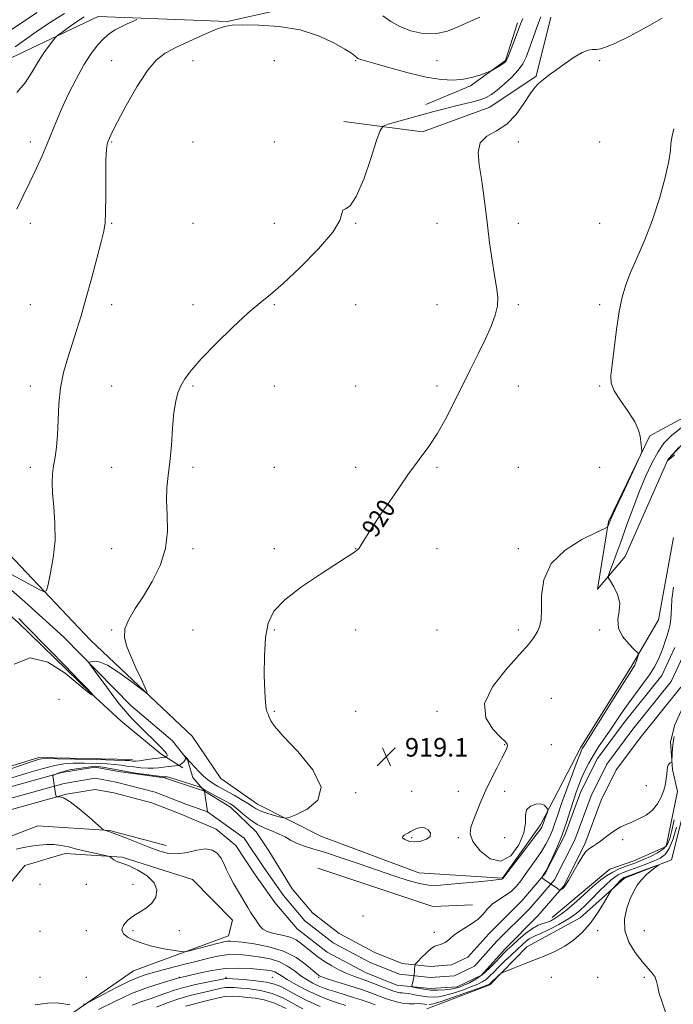
# Model space of a CAD drawing. Extents: x 2117300 to 2120200, y 319800 to 322700.
# Drawn here: x 2119202 to 2119483, y 321570 to 321994 of the extents above; entities that cross this region are included whole.
import ezdxf
from ezdxf.enums import TextEntityAlignment as Align

# ---------------------------------------------------------------- set-up
doc = ezdxf.new("R2010")
doc.units = 0
doc.header["$MEASUREMENT"] = 0
doc.linetypes.add('rvrstm', pattern=[117.1, 50, -3.9, 0.5, -3.9, 0.5, -3.9, 0.5, -3.9, 50])
for name, color, linetype, lineweight in [('DTM HARD BREAKLINE', 7, 'Continuous', 0), ('DTM SPOT ELEVATION', 2, 'Continuous', 13), ('INDEX CONTOUR', 41, 'Continuous', 13), ('INDEX CONTOUR LABEL', 244, 'Continuous', 0), ('INTERMEDIATE CONTOUR', 44, 'Continuous', 0), ('INTERMEDIATE CONTOUR DEPRESSION', 44, 'Continuous', 0), ('SPOT ELEVATION', 7, 'Continuous', 0), ('STREAM - RIVER CENTERLINE', 11, 'Continuous', 0), ('STREAM - RIVER DOUBLE LINE', 5, 'Continuous', 0), ('STREAM - RIVER SINGLE LINE', 142, 'rvrstm', 0)]:
    doc.layers.add(name, color=color, linetype=linetype, lineweight=lineweight)
doc.styles.add('Style-ITALICS', font='ITALICS.shx')

# ---------------------------------------------------------------- blocks, each defined once
blk = doc.blocks.new('SPOT')
at = {"layer": 'SPOT ELEVATION'}
for p, q in [((-3.910000000149012, -3.909999999974389), (3.819999999832362, 3.809999999997672)), ((-1.650000000372529, 3.770000000018626), (1.71999999973923, -3.929999999993015))]:
    blk.add_line(p, q, dxfattribs=at)

msp = doc.modelspace()

# ---------------------------------------------------------------- linework, layer by layer
at = {"layer": 'DTM HARD BREAKLINE', "extrusion": (0.00236456704944063, 0.01383251035154669, 0.9999015303918897), "elevation": 10376.82754562128, "flags": 128}
msp.add_lwpolyline([(2119321.946300454, 321515.7430417516), (2119371.485901807, 321499.3214706383), (2119388.475972541, 321500.0315385732)], dxfattribs=at)
at = {"layer": 'DTM HARD BREAKLINE'}
for points in [[(2119406.71, 322006.25, 926.75), (2119384.64, 322016.8, 929.9300000000001), (2119361.2, 322012.51, 927.49), (2119333.92, 322002.47, 924.84), (2119291.27, 321992.74, 924.1), (2119235.59, 321994.97, 926.91), (2119198.08, 321977.18, 929.19), (2119182.27, 321957.34, 928.24), (2119156.09, 321923.39, 929.19), (2119114.2, 321899.33, 931.95), (2119057.7, 321887.77, 933.86), (2119026.02, 321895.33, 934.9200000000001), (2119004.41, 321927.62, 943.78), (2118994.46, 321959.67, 950.47), (2118986.63, 321991.14, 956.04), (2118952.31, 322024.76, 969.51), (2118918.58, 322061.55, 991.96), (2118894.87, 322094.95, 1006.23)], [(2119430.34, 321994.62, 920.8100000000001), (2119423.98, 321969.28, 920.12), (2119404.06, 321955.9, 921.07), (2119375.19, 321945.35, 920.6), (2119341.32, 321949.78, 923.25)], [(2119376.49, 321957, 922.77), (2119395.76, 321965.09, 923.78), (2119410.85, 321975.92, 924.15), (2119415.97, 321992.26, 924.4200000000001)], [(2119515.36, 321837.45, 916.22), (2119472.96, 321814.46, 917.97), (2119455.21, 321777.68, 918.13), (2119450.36, 321748.59, 916.59), (2119462.33, 321762.67, 915), (2119480.7, 321804.21, 913.99), (2119494.28, 321818.79, 913.89)], [(2119114.94, 321823.53, 930.22), (2119158.43, 321771.67, 926.46), (2119201.17, 321734.17, 924.23), (2119232.37, 321703.8, 924.07), (2119245.39, 321691.85, 923.27), (2119262.61, 321677.69, 922.74), (2119272.03, 321671.66, 919.45)], [(2119483.19, 321770.73, 915.0500000000001), (2119476.61, 321735.31, 915.27), (2119465.05, 321715.39, 916.27), (2119443.09, 321680.29, 916.32), (2119425.95, 321647.22, 918.39), (2119409.55, 321624.21, 918.07), (2119373.51, 321626.56, 918.82), (2119331.39, 321642.29, 919.03), (2119304.08, 321656.13, 920.83), (2119288.39, 321667.07, 921.73), (2119276.03, 321685.37, 921.6800000000001), (2119232.32, 321726.62, 922.4200000000001), (2119187.14, 321774.26, 926.14)], [(2119376.94, 321567.98, 921.12), (2119404.1, 321578.37, 920.21), (2119419.99, 321594.68, 919.52), (2119443.03, 321607.12, 919.22), (2119462, 321624.25, 920.32), (2119482.32, 321632.15, 919.89), (2119489.25, 321660.04, 919.5), (2119487.16, 321685.93, 917.11), (2119496.99, 321705.43, 916.8100000000001), (2119503.02, 321732.03, 916.4200000000001), (2119506.86, 321748.16, 915.94), (2119513.64, 321758.31, 916.03), (2119530.18, 321763.44, 915.14), (2119556.55, 321757.41, 914.6800000000001), (2119570.8, 321747.26, 914.16), (2119583.16, 321731.01, 913.88), (2119590.74, 321716.4, 913.83), (2119607.82, 321695.02, 911.99), (2119586.98, 321682.97, 913.99), (2119574.68, 321671.18, 915.37), (2119568.06, 321658.39, 916.7), (2119537.2, 321659.47, 920.04), (2119499.4, 321663.77, 920.41)], [(2119430.9, 321607.35, 915.1800000000001), (2119446.98, 321620.84, 915.3100000000001), (2119455.68, 321628.11, 914.99), (2119466.07, 321631.62, 915.07), (2119480.01, 321637.91, 915.07), (2119484.89, 321661.5, 914.5500000000001), (2119482.68, 321670.98, 914.21), (2119481.83, 321682.84, 913.4), (2119483.74, 321690.26, 913.16), (2119493.17, 321711.12, 913.47)], [(2119250.35, 321675.3, 922.53), (2119210.04, 321676.14, 922.37), (2119140.6, 321654.77, 923.7)], [(2119143.15, 321578.65, 920.63), (2119162.28, 321613.73, 919.7), (2119177.73, 321630.06, 919.52), (2119191.96, 321640.05, 919.48), (2119209.62, 321646.69, 919.13), (2119240.46, 321644.74, 917.9), (2119264.85, 321638.31, 917.25)], [(2119148.63, 321557.95, 922.69), (2119164.63, 321579.52, 922.6700000000001), (2119178.99, 321596.08, 921.98), (2119192.1, 321615.3, 921.2), (2119204.01, 321629.73, 920.85), (2119221.42, 321634.84, 920.54), (2119245.91, 321633.23, 919.85), (2119276.16, 321623.62, 919.37), (2119293.31, 321606.18, 918.9), (2119291.64, 321599.42, 919.24), (2119250.8, 321584.29, 920.89), (2119220.36, 321563.24, 922.54), (2119189.16, 321537.83, 923.54)]]:
    msp.add_polyline3d(points, dxfattribs=at)
at = {"layer": 'DTM SPOT ELEVATION'}
for p in [(2119241.39, 321975.98, 924.86), (2119276.39, 321975.98, 923.07), (2119311.39, 321975.98, 922.89), (2119346.39, 321975.98, 923.88), (2119381.39, 321975.98, 924.98), (2119451.39, 321975.98, 919.6800000000001), (2119206.39, 321940.98, 926.61), (2119241.39, 321940.98, 923.88), (2119276.39, 321940.98, 922.22), (2119311.39, 321940.98, 922.63), (2119416.39, 321940.98, 919.45), (2119451.39, 321940.98, 918.58), (2119206.39, 321905.98, 925.38), (2119241.39, 321905.98, 923.9), (2119276.39, 321905.98, 923.87), (2119311.39, 321905.98, 923.13), (2119346.39, 321905.98, 921.84), (2119381.39, 321905.98, 920.69), (2119416.39, 321905.98, 919.5600000000001), (2119451.39, 321905.98, 918.87), (2119206.39, 321870.98, 924.95), (2119241.39, 321870.98, 923.53), (2119276.39, 321870.98, 922.6), (2119311.39, 321870.98, 921.82), (2119346.39, 321870.98, 921.13), (2119381.39, 321870.98, 920.99), (2119416.39, 321870.98, 919.72), (2119451.39, 321870.98, 918.23), (2119206.39, 321835.98, 924.51), (2119241.39, 321835.98, 923.01), (2119276.39, 321835.98, 921.8000000000001), (2119311.39, 321835.98, 921.37), (2119346.39, 321835.98, 920.91), (2119381.39, 321835.98, 920.46), (2119416.39, 321835.98, 918.97), (2119451.39, 321835.98, 918.12), (2119206.39, 321800.98, 924.53), (2119241.39, 321800.98, 922.63), (2119276.39, 321800.98, 921.76), (2119311.39, 321800.98, 921.1), (2119346.39, 321800.98, 920.62), (2119381.39, 321800.98, 919.73), (2119416.39, 321800.98, 919.02), (2119451.39, 321800.98, 918.13), (2119241.39, 321765.98, 922.4300000000001), (2119276.39, 321765.98, 921.85), (2119311.39, 321765.98, 920.36), (2119346.39, 321765.98, 920.02), (2119381.39, 321765.98, 919.5600000000001), (2119416.39, 321765.98, 918.5), (2119241.39, 321730.98, 922.09), (2119276.39, 321730.98, 921.16), (2119311.39, 321730.98, 919.82), (2119346.39, 321730.98, 919.39), (2119381.39, 321730.98, 918.53), (2119416.39, 321730.98, 918.62), (2119451.39, 321730.98, 916.19), (2119218.68, 321701.12, 923.11), (2119430.51, 321701.63, 916.26), (2119311.39, 321695.98, 919.84), (2119346.39, 321695.98, 919.36), (2119381.39, 321695.98, 918.66), (2119410.51, 321681.63, 918.08), (2119430.51, 321681.63, 917.04), (2119471.44, 321664.03, 913.1800000000001), (2119346.39, 321660.98, 919.87), (2119370.51, 321661.63, 918.9300000000001), (2119390.51, 321661.63, 918.44), (2119410.51, 321661.63, 917.65), (2119370.51, 321641.63, 917.83), (2119390.51, 321641.63, 918.16), (2119410.51, 321641.63, 917.14), (2119461.27, 321640.73, 914.37), (2119210.51, 321621.63, 921.63), (2119230.51, 321621.63, 920.7), (2119250.51, 321621.63, 920.59), (2119349.59, 321607.99, 917.03), (2119210.51, 321601.41, 920.7), (2119230.51, 321601.63, 920.5500000000001), (2119250.51, 321601.63, 919.69), (2119270.51, 321601.63, 919.3100000000001), (2119380.19, 321600.97, 916.44), (2119450.51, 321601.63, 920.51), (2119470.51, 321601.63, 919.36), (2119210.51, 321581.63, 921.38), (2119230.51, 321581.63, 920.84), (2119270.51, 321581.63, 923.89), (2119290.51, 321581.63, 925.73), (2119310.51, 321581.63, 925.03), (2119330.51, 321581.63, 920.1800000000001), (2119430.51, 321581.63, 920.74), (2119450.51, 321581.63, 920.83), (2119470.51, 321581.63, 920.22)]:
    msp.add_point(p, dxfattribs=at)
at = {"layer": 'INDEX CONTOUR', "flags": 128}
for points, elevation in [([(2119199.909, 321981.889), (2119208.891, 321988.251), (2119215.067, 321992.454), (2119221.1, 321996.153)], 930), ([(2119196.57, 321666.866), (2119204.885, 321669.408), (2119211.87, 321671.432), (2119216.917, 321672.717), (2119220.839, 321673.389), (2119224.805, 321673.658), (2119229.639, 321673.709), (2119234.8, 321673.613), (2119239.403, 321673.414), (2119242.82, 321673.152), (2119245.458, 321672.835), (2119247.985, 321672.462), (2119250.894, 321672.052), (2119253.994, 321671.692), (2119256.918, 321671.489), (2119259.406, 321671.514), (2119261.58, 321671.704), (2119263.669, 321671.964), (2119265.81, 321672.21), (2119270.13, 321672.651), (2119270.575, 321672.788), (2119271.004, 321673.089), (2119271.686, 321673.631), (2119272.443, 321674.337), (2119272.981, 321675.091), (2119273.095, 321675.789), (2119272.917, 321676.367), (2119272.523, 321676.996), (2119272.537, 321677.01), (2119273.475, 321676.067), (2119273.861, 321675.658), (2119274.653, 321674.741), (2119275.573, 321673.712), (2119277.117, 321672.036), (2119279.031, 321670.029), (2119280.952, 321668.135), (2119282.602, 321666.691), (2119284.048, 321665.617), (2119285.444, 321664.729), (2119286.951, 321663.849), (2119294.048, 321659.874), (2119297.154, 321658.079), (2119299.863, 321656.431), (2119301.825, 321655.135), (2119303.518, 321654.087), (2119305.638, 321653.108), (2119308.617, 321652.072), (2119311.872, 321651.092), (2119314.555, 321650.335), (2119316.193, 321649.988), (2119317.779, 321650.293), (2119320.671, 321651.511), (2119325.517, 321653.911), (2119330.124, 321657.784), (2119331.586, 321663.43), (2119328.004, 321670.827), (2119321.489, 321678.67), (2119315.156, 321685.336), (2119311.417, 321689.61), (2119309.864, 321691.924), (2119309.049, 321693.941), (2119308.687, 321694.714), (2119308.309, 321695.663), (2119307.928, 321697.117), (2119307.572, 321699.787), (2119307.266, 321704.487), (2119307.061, 321711.621), (2119307.101, 321719.943), (2119307.549, 321727.798), (2119308.676, 321733.977), (2119311.178, 321739.043), (2119315.856, 321744.008), (2119323.041, 321749.554), (2119331.173, 321755.058), (2119342.662, 321762.407), (2119344.954, 321763.902), (2119346.061, 321764.656), (2119346.796, 321765.184), (2119347.361, 321765.666), (2119347.808, 321766.197), (2119349.543, 321769.087), (2119352.316, 321773.423), (2119357.098, 321780.625), (2119363.019, 321789.334), (2119368.88, 321797.705), (2119373.752, 321804.381), (2119377.79, 321809.939), (2119381.421, 321815.443), (2119385.002, 321821.725), (2119388.602, 321828.67), (2119395.82, 321843.164), (2119399.229, 321850.062), (2119402.243, 321856.318), (2119404.672, 321861.711), (2119406.407, 321866.358), (2119407.355, 321870.457), (2119407.48, 321874.284), (2119406.977, 321878.427), (2119406.097, 321883.549), (2119405.066, 321890.079), (2119404.01, 321897.505), (2119403.033, 321905.076), (2119402.196, 321912.193), (2119401.395, 321918.838), (2119400.485, 321925.146), (2119399.481, 321931.145), (2119399.038, 321936.464), (2119399.969, 321940.63), (2119402.8, 321943.433), (2119406.901, 321945.713), (2119411.354, 321948.577), (2119415.381, 321952.756), (2119418.775, 321957.494), (2119421.467, 321961.66), (2119423.455, 321964.417), (2119424.999, 321966.084), (2119426.423, 321967.27), (2119428.04, 321968.514), (2119430.113, 321970.072), (2119432.894, 321972.127), (2119436.48, 321974.725), (2119440.349, 321977.368), (2119443.825, 321979.422), (2119446.409, 321980.437), (2119448.316, 321980.715), (2119449.94, 321980.743), (2119451.716, 321980.982), (2119454.258, 321981.794), (2119458.22, 321983.513), (2119464.002, 321986.354), (2119470.985, 321990.042), (2119478.289, 321994.186)], 920), ([(2119377.017, 321569.826), (2119375.996, 321569.978), (2119374.775, 321570.145), (2119373.287, 321570.236), (2119371.484, 321570.206), (2119369.397, 321570.183), (2119367.079, 321570.344), (2119364.579, 321570.822), (2119361.934, 321571.578), (2119359.176, 321572.527), (2119352.94, 321574.848), (2119348.82, 321576.292), (2119343.794, 321577.933), (2119334.541, 321580.836), (2119332.134, 321581.613), (2119331.082, 321581.996), (2119330.714, 321582.188), (2119330.397, 321582.426), (2119329.632, 321583.08), (2119327.953, 321584.551), (2119324.992, 321587.055), (2119320.75, 321590.048), (2119315.325, 321592.805), (2119308.984, 321594.753), (2119302.668, 321595.961), (2119297.488, 321596.655), (2119294.242, 321597.035), (2119292.467, 321597.184), (2119291.389, 321597.157), (2119290.291, 321596.989), (2119288.695, 321596.62), (2119286.18, 321595.973), (2119275.388, 321593.128), (2119273.52, 321592.662), (2119272.384, 321592.555), (2119271.008, 321592.718), (2119268.645, 321593.075), (2119265.458, 321593.605), (2119261.837, 321594.305), (2119258.136, 321595.17), (2119254.554, 321596.197), (2119251.257, 321597.382), (2119248.445, 321598.727), (2119246.469, 321600.264), (2119245.716, 321602.032), (2119246.432, 321604.027), (2119248.296, 321606.089), (2119250.845, 321608.019), (2119253.645, 321609.707), (2119256.37, 321611.406), (2119258.723, 321613.459), (2119260.374, 321616.104), (2119260.864, 321619.144), (2119259.705, 321622.278), (2119256.683, 321625.212), (2119252.694, 321627.711), (2119248.913, 321629.548), (2119246.245, 321630.599), (2119244.537, 321631.136), (2119243.366, 321631.532), (2119242.391, 321632.071), (2119241.59, 321632.676), (2119241.02, 321633.18), (2119240.621, 321633.482), (2119239.848, 321633.727), (2119238.041, 321634.128), (2119234.784, 321634.832), (2119230.649, 321635.752), (2119226.458, 321636.737), (2119222.838, 321637.641), (2119219.664, 321638.349), (2119216.617, 321638.748), (2119213.443, 321638.765), (2119210.138, 321638.475), (2119206.761, 321637.993), (2119203.395, 321637.407), (2119200.231, 321636.71)], 920), ([(2119479.691, 321566.568), (2119478.241, 321570.872), (2119477.018, 321574.63), (2119476.32, 321577.518), (2119475.856, 321579.722), (2119475.187, 321581.566), (2119473.951, 321583.377), (2119469.595, 321588.374), (2119466.631, 321592.191), (2119463.875, 321596.739), (2119462.144, 321601.663), (2119462.007, 321606.616), (2119463.032, 321611.283), (2119464.54, 321615.354), (2119466.006, 321618.619), (2119467.522, 321621.264), (2119469.337, 321623.574), (2119471.575, 321625.748), (2119473.859, 321627.647), (2119475.688, 321629.049), (2119476.605, 321629.775), (2119476.334, 321629.821), (2119474.643, 321629.224), (2119461.92, 321624.575), (2119461.628, 321624.443), (2119461.405, 321624.294), (2119461.038, 321623.967), (2119460.378, 321623.313), (2119457.241, 321620.061), (2119456.651, 321619.407), (2119456.069, 321618.532), (2119453.052, 321613.383), (2119450.373, 321609.142), (2119447.216, 321604.751), (2119443.794, 321600.861), (2119440.166, 321597.589), (2119436.35, 321594.918), (2119432.354, 321592.792), (2119428.144, 321590.991), (2119423.676, 321589.259), (2119419.025, 321587.429), (2119414.734, 321585.701), (2119411.468, 321584.369), (2119409.658, 321583.614), (2119408.805, 321583.16), (2119408.176, 321582.616), (2119403.943, 321578.591), (2119403.651, 321578.437), (2119402.484, 321577.996), (2119399.567, 321576.95), (2119394.456, 321575.137), (2119388.402, 321573.017), (2119383.091, 321571.211), (2119379.779, 321570.184), (2119378.038, 321569.815)], 920), ([(2119316.432, 321568.201), (2119311.494, 321570.503), (2119307.067, 321571.899), (2119303.17, 321572.588), (2119299.677, 321572.946), (2119296.453, 321573.253), (2119293.329, 321573.419), (2119290.127, 321573.261), (2119286.727, 321572.662), (2119283.234, 321571.787), (2119279.811, 321570.869), (2119276.537, 321570.059), (2119273.151, 321569.173)], 930)]:
    msp.add_lwpolyline(points, dxfattribs=dict(at, elevation=elevation))
at = {"layer": 'INTERMEDIATE CONTOUR', "flags": 128}
for points, elevation in [([(2119196.542, 321988.104), (2119209.31, 321996.696)], 932.0000000000001), ([(2119198, 321671.324), (2119205.394, 321673.823), (2119208.917, 321674.98), (2119210.326, 321675.405), (2119211.321, 321675.601), (2119213.383, 321675.671), (2119217.936, 321675.618), (2119225.734, 321675.457), (2119234.836, 321675.241), (2119242.631, 321675.035), (2119247.165, 321674.889), (2119249.124, 321674.789), (2119250.524, 321674.629), (2119251.594, 321674.62), (2119253.35, 321674.759), (2119255.918, 321675.09), (2119258.798, 321675.511), (2119261.33, 321675.895), (2119263.01, 321676.136), (2119263.95, 321676.256), (2119264.641, 321676.329), (2119264.761, 321676.366), (2119264.877, 321676.447), (2119265.054, 321676.605), (2119265.205, 321676.873), (2119265.208, 321677.286), (2119264.924, 321677.906), (2119264.165, 321678.894), (2119262.725, 321680.438), (2119260.502, 321682.643), (2119254.977, 321688.02), (2119252.395, 321690.606), (2119250.118, 321692.969), (2119248.159, 321695.092), (2119246.454, 321697.046), (2119244.654, 321699.27), (2119242.338, 321702.293), (2119239.283, 321706.378), (2119233.441, 321714.277), (2119232.026, 321716.254), (2119231.744, 321717.047), (2119232.352, 321717.334), (2119233.7, 321717.569), (2119236.001, 321717.289), (2119239.563, 321715.809), (2119244.425, 321712.753), (2119249.594, 321709.01), (2119253.81, 321705.78), (2119256.095, 321704.079), (2119256.604, 321704.18), (2119255.773, 321706.168), (2119254.039, 321709.957), (2119251.849, 321714.775), (2119249.647, 321719.677), (2119247.868, 321723.942), (2119246.896, 321727.749), (2119247.103, 321731.499), (2119248.731, 321735.563), (2119251.508, 321740.181), (2119255.029, 321745.563), (2119258.84, 321751.832), (2119262.278, 321758.771), (2119264.62, 321766.078), (2119265.41, 321773.435), (2119265.228, 321780.469), (2119264.914, 321786.788), (2119265.118, 321792.218), (2119265.731, 321797.432), (2119266.458, 321803.318), (2119267.069, 321810.416), (2119267.609, 321817.882), (2119268.194, 321824.524), (2119268.929, 321829.464), (2119269.886, 321833.072), (2119271.128, 321836.033), (2119272.82, 321839.02), (2119275.525, 321842.679), (2119279.913, 321847.647), (2119286.292, 321854.212), (2119293.54, 321861.278), (2119300.172, 321867.407), (2119305.214, 321871.681), (2119309.697, 321875.307), (2119315.154, 321880.019), (2119322.519, 321886.963), (2119330.319, 321894.932), (2119336.481, 321902.13), (2119339.541, 321907.146), (2119340.468, 321910.108), (2119340.845, 321911.534), (2119341.96, 321912.148), (2119343.946, 321913.518), (2119346.642, 321917.427), (2119349.816, 321924.889), (2119352.932, 321933.869), (2119355.383, 321941.566), (2119356.845, 321945.908), (2119358.151, 321947.719), (2119360.418, 321948.553), (2119380.055, 321953.995), (2119384.59, 321955.227), (2119388.858, 321956.321), (2119396.767, 321958.213), (2119399.989, 321959.11), (2119402.525, 321960.081), (2119404.77, 321961.356), (2119407.251, 321963.202), (2119410.307, 321965.773), (2119413.532, 321968.775), (2119416.335, 321971.797), (2119418.294, 321974.569), (2119419.671, 321977.363), (2119420.895, 321980.588), (2119425.035, 321992.142), (2119426.073, 321994.789)], 922), ([(2119200.576, 321962.286), (2119204.204, 321966.431), (2119207.224, 321971.128), (2119209.917, 321975.725), (2119212.474, 321979.662), (2119214.718, 321982.744), (2119216.378, 321984.863), (2119217.362, 321986.051), (2119218.275, 321986.885), (2119219.898, 321988.081), (2119222.745, 321990.123), (2119226.24, 321992.558), (2119229.54, 321994.71)], 928), ([(2119358.111, 321995.138), (2119361.454, 321992.732), (2119365.375, 321990.586), (2119370.066, 321988.774), (2119375.276, 321987.619), (2119380.643, 321987.508), (2119385.851, 321988.66), (2119390.807, 321990.619), (2119395.464, 321992.759), (2119399.74, 321994.587)], 926), ([(2119196.69, 321755.712), (2119210.504, 321748.266), (2119212.385, 321747.412), (2119213.295, 321748.025), (2119214.014, 321750.626), (2119215.107, 321755.515), (2119216.278, 321762.082), (2119217.014, 321769.489), (2119216.968, 321776.954), (2119216.445, 321783.91), (2119215.913, 321789.842), (2119215.747, 321794.429), (2119215.943, 321798.117), (2119216.405, 321801.542), (2119217.024, 321805.28), (2119217.654, 321809.661), (2119218.136, 321814.949), (2119218.398, 321821.277), (2119218.701, 321828.22), (2119219.393, 321835.216), (2119220.715, 321841.816), (2119222.485, 321848.024), (2119224.418, 321853.956), (2119226.302, 321859.811), (2119228.216, 321866.111), (2119230.314, 321873.46), (2119232.662, 321882.096), (2119234.965, 321890.784), (2119236.843, 321897.924), (2119238.011, 321902.537), (2119238.588, 321906.12), (2119238.791, 321910.791), (2119238.821, 321917.957), (2119238.81, 321926.173), (2119238.873, 321933.28), (2119239.097, 321937.671), (2119239.455, 321939.939), (2119239.898, 321941.228), (2119240.472, 321942.645), (2119241.633, 321945.151), (2119243.936, 321949.67), (2119247.697, 321956.648), (2119252.273, 321964.615), (2119256.787, 321971.627), (2119260.647, 321976.26), (2119264.43, 321979.177), (2119269.011, 321981.568), (2119274.898, 321984.32), (2119281.147, 321987.13), (2119286.457, 321989.398), (2119290.037, 321990.682), (2119293.164, 321991.184), (2119297.629, 321991.265), (2119304.686, 321991.159), (2119313.435, 321990.588), (2119322.437, 321989.147), (2119330.446, 321986.63), (2119336.976, 321983.621), (2119341.737, 321980.903), (2119344.59, 321979.08), (2119346.008, 321978.036), (2119346.989, 321977.138), (2119347.325, 321976.912), (2119347.775, 321976.718), (2119348.605, 321976.449), (2119350.576, 321975.87), (2119354.573, 321974.711), (2119361.078, 321972.848), (2119368.963, 321970.714), (2119376.7, 321968.887), (2119383.093, 321967.827), (2119388.283, 321967.537), (2119392.743, 321967.906), (2119396.809, 321968.783), (2119400.276, 321969.858), (2119402.798, 321970.789), (2119404.195, 321971.331), (2119404.947, 321971.671), (2119405.697, 321972.099), (2119408.381, 321973.695), (2119409.69, 321974.497), (2119410.576, 321975.139), (2119411.262, 321976.086), (2119412.104, 321977.942), (2119413.342, 321981.053), (2119414.753, 321984.735), (2119417.501, 321992.069), (2119418.261, 321994.045)], 924), ([(2119200.569, 321912.073), (2119203.331, 321917.754), (2119206.18, 321923.575), (2119208.913, 321929.362), (2119211.426, 321934.938), (2119213.637, 321940.12), (2119217.455, 321949.621), (2119219.76, 321954.999), (2119222.716, 321961.345), (2119226.073, 321968.022), (2119229.451, 321974.151), (2119232.547, 321979.036), (2119235.366, 321982.734), (2119237.984, 321985.488), (2119240.484, 321987.537), (2119242.95, 321989.113), (2119245.47, 321990.445), (2119248.057, 321991.698), (2119250.429, 321992.801), (2119252.228, 321993.618)], 926), ([(2119484.404, 321646.094), (2119482.928, 321641.166), (2119481.288, 321637.021), (2119479.513, 321634.349), (2119477.435, 321632.764), (2119474.834, 321631.614), (2119471.615, 321630.384), (2119468.181, 321629.114), (2119462.66, 321627.112), (2119460.83, 321626.39), (2119459.307, 321625.65), (2119457.824, 321624.711), (2119456.123, 321623.351), (2119453.948, 321621.336), (2119451.162, 321618.562), (2119448.107, 321615.457), (2119445.244, 321612.577), (2119442.856, 321610.322), (2119440.509, 321608.446), (2119437.59, 321606.546), (2119433.737, 321604.356), (2119429.583, 321602.167), (2119426.013, 321600.409), (2119423.67, 321599.366), (2119422.21, 321598.746), (2119421.055, 321598.109), (2119419.704, 321597.086), (2119417.992, 321595.588), (2119415.835, 321593.594), (2119413.225, 321591.142), (2119410.45, 321588.493), (2119407.87, 321585.967), (2119405.76, 321583.821), (2119404.016, 321582.076), (2119402.45, 321580.692), (2119400.847, 321579.6), (2119398.896, 321578.62), (2119396.264, 321577.549), (2119392.773, 321576.258), (2119388.885, 321574.934), (2119385.219, 321573.842), (2119382.226, 321573.191), (2119379.672, 321572.973), (2119377.156, 321573.123), (2119374.404, 321573.555), (2119371.662, 321574.092), (2119369.305, 321574.539), (2119367.597, 321574.755), (2119366.37, 321574.83), (2119365.346, 321574.91), (2119364.246, 321575.13), (2119362.796, 321575.586), (2119360.715, 321576.358), (2119354.508, 321578.788), (2119351.132, 321580.062), (2119345.154, 321582.186), (2119342.252, 321583.346), (2119339.194, 321584.782), (2119336.059, 321586.481), (2119332.983, 321588.387), (2119330.088, 321590.432), (2119327.436, 321592.498), (2119322.984, 321596.178), (2119320.813, 321597.638), (2119318.149, 321598.807), (2119314.768, 321599.698), (2119311.22, 321600.455), (2119308.248, 321601.262), (2119306.383, 321602.261), (2119305.301, 321603.451), (2119304.465, 321604.794), (2119303.45, 321606.261), (2119302.275, 321607.861), (2119301.07, 321609.616), (2119299.919, 321611.547), (2119298.718, 321613.709), (2119297.316, 321616.161), (2119293.834, 321621.901), (2119292.175, 321624.916), (2119290.817, 321627.834), (2119289.606, 321630.549), (2119288.314, 321632.968), (2119286.714, 321634.967), (2119284.585, 321636.323), (2119281.708, 321636.782), (2119277.989, 321636.253), (2119273.804, 321635.297), (2119269.658, 321634.634), (2119265.879, 321634.83), (2119262.118, 321635.834), (2119257.856, 321637.44), (2119247.77, 321641.387), (2119243.681, 321642.969), (2119241.272, 321643.873), (2119240.142, 321644.265), (2119238.25, 321644.81), (2119237.938, 321644.962), (2119237.142, 321645.625), (2119231.666, 321650.458), (2119227.397, 321654.082), (2119223.468, 321657.122), (2119220.731, 321658.744), (2119219.089, 321659.253), (2119217.751, 321659.224), (2119217.509, 321659.565), (2119217.268, 321660.548), (2119216.123, 321668.363), (2119218.424, 321669.408), (2119223.237, 321670.768), (2119234.223, 321672.338), (2119237.571, 321672.024), (2119251.64, 321669.422), (2119256.393, 321668.764), (2119260.489, 321668.218), (2119262.825, 321667.932), (2119263.815, 321667.845), (2119264.161, 321667.857), (2119264.446, 321667.884), (2119264.797, 321667.89), (2119265.219, 321667.852), (2119265.785, 321667.731), (2119266.834, 321667.423), (2119268.763, 321666.807), (2119279.466, 321663.306), (2119280.109, 321663.071), (2119280.377, 321662.917), (2119280.774, 321662.657), (2119281.608, 321662.151), (2119283.138, 321661.276), (2119285.481, 321659.979), (2119290.649, 321657.155), (2119292.468, 321656.133), (2119293.968, 321655.147), (2119295.663, 321653.789), (2119297.952, 321651.796), (2119300.772, 321649.489), (2119303.945, 321647.337), (2119307.284, 321645.685), (2119310.554, 321644.397), (2119313.514, 321643.215), (2119316.022, 321641.941), (2119318.349, 321640.62), (2119320.869, 321639.354), (2119323.956, 321638.186), (2119327.986, 321636.902), (2119333.33, 321635.224), (2119340.164, 321632.974), (2119347.874, 321630.362), (2119362.763, 321625.263), (2119368.914, 321623.26), (2119373.885, 321621.865), (2119377.7, 321621.192), (2119381.309, 321621.118), (2119385.903, 321621.458), (2119392.192, 321622.033), (2119398.991, 321622.684), (2119404.635, 321623.258), (2119407.89, 321623.637), (2119409.239, 321623.856), (2119409.598, 321623.984), (2119409.828, 321624.21), (2119410.603, 321625.199), (2119420.033, 321637.499), (2119423.53, 321642.108), (2119425.588, 321644.901), (2119426.482, 321646.233), (2119426.777, 321646.835), (2119426.955, 321647.337), (2119427.168, 321647.976), (2119427.486, 321648.895), (2119427.942, 321650.15), (2119428.854, 321652.587), (2119429.072, 321653.218), (2119429.073, 321653.602), (2119428.861, 321654.069), (2119428.401, 321654.833), (2119427.52, 321655.648), (2119426.01, 321656.151), (2119423.822, 321656.036), (2119421.549, 321655.213), (2119419.941, 321653.649), (2119419.459, 321651.291), (2119419.373, 321648.02), (2119418.661, 321643.707), (2119416.536, 321638.523), (2119413.147, 321633.888), (2119408.878, 321631.532), (2119404.195, 321632.611), (2119399.889, 321635.997), (2119396.833, 321639.991), (2119395.647, 321643.282), (2119395.942, 321646.12), (2119397.072, 321649.146), (2119398.516, 321652.863), (2119400.236, 321657.227), (2119402.315, 321662.056), (2119404.754, 321667.105), (2119407.219, 321671.878), (2119409.29, 321675.816), (2119410.648, 321678.512), (2119411.382, 321680.172), (2119411.682, 321681.156), (2119411.622, 321681.87), (2119410.814, 321682.897), (2119408.75, 321684.867), (2119405.368, 321688.282), (2119402.356, 321693.142), (2119401.847, 321699.319), (2119405.234, 321706.53), (2119410.97, 321713.867), (2119416.769, 321720.265), (2119420.829, 321724.935), (2119423.27, 321728.183), (2119424.691, 321730.591), (2119425.597, 321732.78), (2119426.115, 321735.524), (2119426.277, 321739.64), (2119426.318, 321745.618), (2119427.29, 321752.636), (2119430.449, 321759.549), (2119436.471, 321765.385), (2119443.695, 321769.875), (2119449.881, 321772.925), (2119453.347, 321774.555), (2119454.653, 321775.23), (2119454.918, 321775.529), (2119455.745, 321777.694), (2119456.49, 321779.389), (2119458.197, 321783.112), (2119461.115, 321789.38), (2119467.362, 321802.722), (2119468.955, 321806.156), (2119469.512, 321807.6), (2119469.513, 321808.291), (2119469.362, 321809.251), (2119469.171, 321810.625), (2119468.767, 321814.395), (2119468.088, 321817.015), (2119466.451, 321820.495), (2119463.606, 321824.94), (2119460.325, 321829.699), (2119457.635, 321833.934), (2119456.316, 321837.176), (2119456.161, 321840.439), (2119456.718, 321845.107), (2119457.595, 321852.07), (2119458.651, 321860.224), (2119459.806, 321867.973), (2119461.041, 321874.162), (2119462.572, 321879.42), (2119464.672, 321884.824), (2119467.504, 321891.25), (2119470.786, 321898.801), (2119474.121, 321907.381), (2119477.138, 321916.688), (2119479.569, 321925.588), (2119481.167, 321932.741), (2119481.832, 321937.274), (2119482.026, 321940.179), (2119482.357, 321942.915), (2119483.316, 321946.594)], 918), ([(2119483.457, 321649.282), (2119482.404, 321644.682), (2119481.526, 321641.271), (2119480.489, 321638.83), (2119478.83, 321636.912), (2119476.269, 321635.164), (2119473.26, 321633.6), (2119470.438, 321632.334), (2119468.257, 321631.425), (2119466.452, 321630.731), (2119462.301, 321629.241), (2119459.705, 321628.193), (2119456.985, 321626.856), (2119454.331, 321625.22), (2119451.912, 321623.47), (2119449.894, 321621.839), (2119448.314, 321620.452), (2119446.735, 321618.996), (2119444.59, 321617.048), (2119441.526, 321614.362), (2119438.021, 321611.391), (2119434.762, 321608.764), (2119432.263, 321606.964), (2119430.354, 321605.871), (2119428.69, 321605.222), (2119426.954, 321604.725), (2119424.937, 321603.995), (2119422.456, 321602.621), (2119419.45, 321600.367), (2119416.336, 321597.702), (2119413.653, 321595.268), (2119411.755, 321593.508), (2119410.274, 321592.06), (2119408.658, 321590.359), (2119406.483, 321588.019), (2119403.843, 321585.338), (2119400.957, 321582.792), (2119398.043, 321580.761), (2119395.31, 321579.245), (2119392.96, 321578.149), (2119391.09, 321577.38), (2119389.366, 321576.851), (2119387.347, 321576.473), (2119384.72, 321576.186), (2119381.694, 321576.038), (2119378.606, 321576.103), (2119375.772, 321576.415), (2119373.409, 321576.848), (2119371.715, 321577.237), (2119370.811, 321577.49), (2119370.531, 321577.793), (2119370.635, 321578.414), (2119370.906, 321579.526), (2119371.228, 321580.989), (2119371.508, 321582.573), (2119371.675, 321584.068), (2119371.749, 321585.337), (2119371.773, 321586.257), (2119371.83, 321586.804), (2119372.167, 321587.345), (2119373.079, 321588.342), (2119374.728, 321590.081), (2119376.794, 321592.139), (2119378.831, 321593.916), (2119380.488, 321594.967), (2119381.8, 321595.465), (2119382.896, 321595.739), (2119383.893, 321596.072), (2119384.861, 321596.571), (2119385.857, 321597.295), (2119386.97, 321598.291), (2119388.42, 321599.546), (2119390.461, 321601.031), (2119396.25, 321604.588), (2119399.029, 321606.622), (2119401.172, 321608.784), (2119403.027, 321610.969), (2119405.11, 321613.057), (2119407.778, 321614.969), (2119410.714, 321616.801), (2119413.434, 321618.692), (2119415.598, 321620.773), (2119417.449, 321623.137), (2119419.372, 321625.865), (2119424.065, 321632.342), (2119426.345, 321635.695), (2119428.242, 321638.877), (2119429.772, 321641.908), (2119431.016, 321644.86), (2119432.093, 321647.895), (2119433.287, 321651.516), (2119434.922, 321656.321), (2119437.173, 321662.558), (2119439.614, 321669.116), (2119441.667, 321674.537), (2119442.91, 321677.752), (2119443.527, 321679.24), (2119443.854, 321679.864), (2119445.444, 321682.348), (2119448.012, 321686.429), (2119457.349, 321701.403), (2119461.69, 321708.341), (2119464.307, 321712.457), (2119465.515, 321714.294), (2119465.97, 321714.954), (2119466.232, 321715.382), (2119466.471, 321715.9), (2119466.762, 321716.67), (2119467.152, 321717.776), (2119467.906, 321719.981), (2119468.021, 321720.604), (2119467.59, 321721.288), (2119466.242, 321722.619), (2119463.847, 321725.017), (2119461.227, 321728.225), (2119459.443, 321731.82), (2119459.194, 321735.454), (2119459.735, 321739.078), (2119459.962, 321742.718), (2119459.076, 321746.324), (2119457.513, 321749.546), (2119456.017, 321751.955), (2119455.194, 321753.348), (2119455.107, 321754.42), (2119455.677, 321756.09), (2119456.831, 321759.102), (2119458.485, 321763.504), (2119460.558, 321769.168), (2119462.962, 321775.889), (2119465.596, 321783.151), (2119468.357, 321790.362), (2119471.144, 321796.994), (2119473.871, 321802.794), (2119476.457, 321807.571), (2119478.993, 321811.311), (2119482.255, 321814.687), (2119487.196, 321818.546)], 916), ([(2119483.588, 321806.204), (2119481.707, 321804.722), (2119480.758, 321804.002), (2119480.695, 321803.906), (2119480.525, 321803.816), (2119480.625, 321804.103), (2119480.729, 321804.252), (2119481.307, 321804.913), (2119485.593, 321809.674)], 914), ([(2119483.363, 321685.168), (2119482.949, 321682.791), (2119482.692, 321680.14), (2119482.558, 321677.588), (2119482.459, 321674.509), (2119482.361, 321674.08), (2119482.123, 321673.945), (2119481.699, 321673.782), (2119481.198, 321673.454), (2119480.768, 321672.866), (2119480.514, 321671.941), (2119480.376, 321670.662), (2119480.247, 321669.027), (2119480.026, 321667.038), (2119479.615, 321664.708), (2119478.918, 321662.054), (2119477.837, 321659.138), (2119476.265, 321656.205), (2119474.094, 321653.547), (2119471.297, 321651.39), (2119468.21, 321649.698), (2119465.248, 321648.372), (2119462.719, 321647.291), (2119460.491, 321646.247), (2119458.32, 321645.016), (2119456.035, 321643.452), (2119453.751, 321641.739), (2119451.657, 321640.14), (2119449.902, 321638.868), (2119448.489, 321637.925), (2119446.5, 321636.718), (2119445.541, 321635.78), (2119444.157, 321633.821), (2119442.143, 321630.502), (2119437.929, 321623.254), (2119436.662, 321621.219), (2119435.947, 321620.258), (2119435.506, 321619.85), (2119435.117, 321619.562), (2119434.512, 321619.152), (2119434.33, 321619.089), (2119433.984, 321619.252), (2119433.177, 321619.783), (2119430.015, 321621.915), (2119428.468, 321622.983), (2119427.46, 321623.712), (2119426.92, 321624.138), (2119426.668, 321624.36), (2119426.558, 321624.479), (2119426.559, 321624.589), (2119426.671, 321624.786), (2119427.657, 321626.357), (2119428.141, 321627.256), (2119429.158, 321629.28), (2119430.896, 321632.85), (2119433.063, 321637.582), (2119435.254, 321642.887), (2119437.145, 321648.227), (2119438.723, 321653.247), (2119440.058, 321657.642), (2119441.229, 321661.224), (2119442.355, 321664.282), (2119443.569, 321667.224), (2119444.987, 321670.374), (2119446.66, 321673.729), (2119448.632, 321677.2), (2119450.905, 321680.717), (2119455.848, 321687.852), (2119460.779, 321695.26), (2119463.567, 321699.258), (2119466.733, 321703.511), (2119469.95, 321707.771), (2119472.786, 321711.721), (2119474.918, 321715.13), (2119476.464, 321718.107), (2119477.651, 321720.848), (2119478.673, 321723.513), (2119479.582, 321726.127), (2119480.394, 321728.682), (2119481.111, 321731.164), (2119481.678, 321733.537), (2119482.022, 321735.756), (2119482.127, 321737.898), (2119482.194, 321740.498), (2119482.475, 321744.208), (2119483.141, 321749.37)], 914), ([(2119199.414, 321716.312), (2119206.255, 321719.043), (2119213.925, 321717.127), (2119221.35, 321712.354), (2119230.863, 321704.459), (2119232.54, 321703.22), (2119233.153, 321702.896), (2119233.399, 321702.802), (2119233.459, 321702.805), (2119233.383, 321702.909), (2119232.723, 321703.741), (2119232.264, 321704.294), (2119230.795, 321705.874), (2119227.326, 321709.47), (2119221.356, 321715.576), (2119214.337, 321722.716), (2119204.29, 321732.886), (2119201.456, 321735.971)], 924), ([(2119354.8, 321569.707), (2119352.162, 321570.668), (2119349.174, 321571.708), (2119345.479, 321572.908), (2119341.486, 321574.156), (2119337.798, 321575.291), (2119334.855, 321576.208), (2119332.459, 321577.026), (2119330.248, 321577.918), (2119327.924, 321579.039), (2119325.441, 321580.456), (2119322.82, 321582.217), (2119320.047, 321584.303), (2119317.002, 321586.431), (2119313.534, 321588.252), (2119309.579, 321589.508), (2119305.4, 321590.296), (2119301.349, 321590.808), (2119297.672, 321591.182), (2119294.217, 321591.352), (2119290.728, 321591.203), (2119286.956, 321590.648), (2119282.661, 321589.708), (2119277.608, 321588.434), (2119271.739, 321586.904), (2119265.715, 321585.315), (2119260.372, 321583.89), (2119256.243, 321582.74), (2119252.642, 321581.513), (2119248.577, 321579.743), (2119243.427, 321577.167), (2119238.064, 321574.331), (2119231.29, 321570.672), (2119230.116, 321570.146), (2119229.199, 321569.954)], 922), ([(2119342.14, 321569.446), (2119338.544, 321570.582), (2119334.464, 321572.008), (2119329.958, 321573.84), (2119325.175, 321576.109), (2119320.621, 321578.505), (2119316.894, 321580.632), (2119314.404, 321582.184), (2119312.798, 321583.218), (2119311.538, 321583.881), (2119310.112, 321584.316), (2119308.125, 321584.639), (2119305.209, 321584.961), (2119301.113, 321585.331), (2119296.05, 321585.541), (2119290.351, 321585.319), (2119284.417, 321584.507), (2119278.942, 321583.395), (2119274.691, 321582.382), (2119270.64, 321581.407), (2119269.3, 321581.018), (2119266.93, 321580.341), (2119262.662, 321579.101), (2119256.829, 321577.196), (2119249.975, 321574.543), (2119242.692, 321571.184), (2119235.769, 321567.662)], 924), ([(2119331.133, 321568.965), (2119325.685, 321571.413), (2119320.901, 321573.84), (2119314.121, 321577.551), (2119311.443, 321578.688), (2119308.065, 321579.505), (2119303.42, 321580.121), (2119298.387, 321580.572), (2119290.804, 321581.103), (2119290.486, 321581.101), (2119290.155, 321581.04), (2119289.125, 321580.83), (2119282.529, 321579.523), (2119277.388, 321578.443), (2119272.396, 321577.244), (2119268.386, 321576.04), (2119265.067, 321574.855), (2119261.877, 321573.692), (2119258.352, 321572.526), (2119254.437, 321571.207), (2119250.181, 321569.557)], 926), ([(2119323.597, 321568.004), (2119319.802, 321570.232), (2119315.294, 321572.613), (2119310.39, 321574.63), (2119305.424, 321575.9), (2119300.802, 321576.566), (2119296.944, 321576.909), (2119294.132, 321577.146), (2119292.066, 321577.261), (2119290.306, 321577.181), (2119288.441, 321576.851), (2119283.261, 321575.609), (2119279.512, 321574.782), (2119275.098, 321573.732), (2119270.275, 321572.335), (2119265.329, 321570.55), (2119260.691, 321568.665)], 928), ([(2119223.406, 321569.709), (2119220.851, 321570.126), (2119217.759, 321570.531), (2119213.709, 321570.496), (2119208.521, 321569.746)], 922)]:
    msp.add_lwpolyline(points, dxfattribs=dict(at, elevation=elevation))
at = {"layer": 'INTERMEDIATE CONTOUR DEPRESSION', "elevation": 918, "flags": 128}
msp.add_lwpolyline([(2119371.647, 321639.92), (2119369.25, 321640.189), (2119367.484, 321640.805), (2119366.566, 321641.53), (2119366.609, 321642.172), (2119367.307, 321642.727), (2119368.246, 321643.236), (2119369.117, 321643.739), (2119370.007, 321644.277), (2119371.104, 321644.888), (2119372.539, 321645.548), (2119374.207, 321645.984), (2119375.943, 321645.861), (2119377.529, 321644.966), (2119378.515, 321643.586), (2119378.394, 321642.128), (2119376.857, 321640.947), (2119374.382, 321640.183), (2119371.647, 321639.92)], dxfattribs=at)
at = {"layer": 'STREAM - RIVER CENTERLINE', "extrusion": (0.006455993417657281, -0.04499020412929918, 0.9989665668486585), "elevation": 127.2712798649864, "flags": 128}
msp.add_lwpolyline([(2143482.623782961, 17395.42156256404), (2143482.623782961, 17386.40086968598)], dxfattribs=at)
at = {"layer": 'STREAM - RIVER CENTERLINE'}
for points in [[(2119282.59, 321652.8, 917.37), (2119298.34, 321641.47, 917.35), (2119306.79, 321628.83, 917), (2119315.33, 321616.71, 916.74), (2119324.44, 321605.89, 916.74), (2119336.71, 321596.44, 916.57), (2119352.55, 321588, 916.0600000000001), (2119365.25, 321582.88, 916.1), (2119378.45, 321581.48, 915.3100000000001), (2119388.83, 321582.21, 915.29), (2119397.57, 321586.36, 915.29), (2119407.18, 321597.07, 915.29), (2119421.3, 321611.23, 914.6), (2119431.92, 321623.52, 913.9), (2119440.68, 321640.78, 913.78), (2119447.67, 321659.6, 913.09), (2119454.46, 321673.26, 912.96), (2119465.59, 321688.26, 912.96), (2119482.17, 321708.88, 912.96), (2119488.15, 321721.72, 912.96)], [(2119174.61, 321652.12, 918.57), (2119220.91, 321665, 917.94), (2119234.3, 321667.2, 917.9200000000001), (2119243.37, 321665.53, 917.82), (2119260.14, 321661.16, 917.8000000000001), (2119273.29, 321656.07, 917.78), (2119282.59, 321652.8, 917.37)]]:
    msp.add_polyline3d(points, dxfattribs=at)
at = {"layer": 'STREAM - RIVER DOUBLE LINE'}
for points in [[(2119281.31, 321661.72, 917.78), (2119292.49, 321654.7, 917.37), (2119303.59, 321644.17, 917.35), (2119308.98, 321636.03, 917), (2119319.1, 321619.61, 916.74), (2119327.74, 321609.34, 916.74), (2119339.29, 321600.45, 916.57), (2119354.56, 321592.31, 916.5600000000001), (2119366.41, 321587.53, 916.5500000000001), (2119378.53, 321586.25, 915.3100000000001), (2119387.6, 321586.89, 915.29), (2119394.67, 321590.24, 915.29), (2119403.73, 321600.34, 915.29), (2119417.82, 321614.46, 914.6), (2119427.95, 321626.19, 913.9), (2119436.32, 321642.69, 913.78), (2119443.3, 321661.49, 913.09), (2119450.39, 321675.75, 912.96), (2119461.83, 321691.16, 912.96), (2119478.11, 321711.41, 912.96), (2119483.71, 321723.44, 912.96)], [(2119176.13, 321647.62, 918.57), (2119221.94, 321660.36, 917.94), (2119234.26, 321662.38, 917.9200000000001), (2119242.34, 321660.89, 917.82), (2119258.68, 321656.63, 917.8000000000001), (2119271.51, 321651.67, 917.78), (2119286.37, 321645.35, 917.37), (2119294.77, 321638.27, 917.35), (2119302.88, 321626.14, 917), (2119311.57, 321613.81, 916.74), (2119321.13, 321602.44, 916.74), (2119334.12, 321592.44, 916.57), (2119350.54, 321583.69, 916.5600000000001), (2119364.09, 321578.22, 916.5500000000001), (2119378.36, 321576.71, 915.3100000000001), (2119390.05, 321577.54, 915.29), (2119400.47, 321582.47, 915.29), (2119410.63, 321593.81, 915.29), (2119424.79, 321607.99, 914.6), (2119435.9, 321620.86, 913.9), (2119445.04, 321638.88, 913.78), (2119452.03, 321657.71, 913.09), (2119458.52, 321670.76, 912.96), (2119469.35, 321685.35, 912.96), (2119486.24, 321706.36, 912.96)], [(2119173.09, 321656.63, 918.57), (2119219.89, 321669.65, 917.94), (2119234.35, 321672.02, 917.9200000000001), (2119244.4, 321670.17, 917.82), (2119264.14, 321667.44, 917.8000000000001), (2119281.31, 321661.72, 917.78)]]:
    msp.add_polyline3d(points, dxfattribs=at)
at = {"layer": 'STREAM - RIVER SINGLE LINE'}
msp.add_polyline3d([(2119174.65, 321768.63, 924.15), (2119203.97, 321743.11, 922.62), (2119220.74, 321727.93, 922.62), (2119249.57, 321698.51, 920.94), (2119267.57, 321683.31, 920.19), (2119273.99, 321675.14, 919.94), (2119276.3, 321667.48, 918.7), (2119281.31, 321661.72, 917.78)], dxfattribs=at)

# ---------------------------------------------------------------- block references
at = {"layer": 'SPOT ELEVATION'}
msp.add_blockref('SPOT', (2119359.585, 321676.529, 919.134), dxfattribs=at)

# ---------------------------------------------------------------- texts
at = {"layer": 'INDEX CONTOUR LABEL', "style": 'Style-ITALICS', "width": 0.8749999999999999}
msp.add_text('920', height=8.000000000000002, rotation=55.900001092857, dxfattribs=at).set_placement((2119351.756, 321772.548, 920), align=Align.MIDDLE_LEFT)
at = {"layer": 'SPOT ELEVATION', "style": 'Style-ITALICS'}
msp.add_text('919.1', height=8.000000000000002, dxfattribs=at).set_placement((2119367.585, 321676.529, 919.134))

doc.saveas('drawing.dxf')
